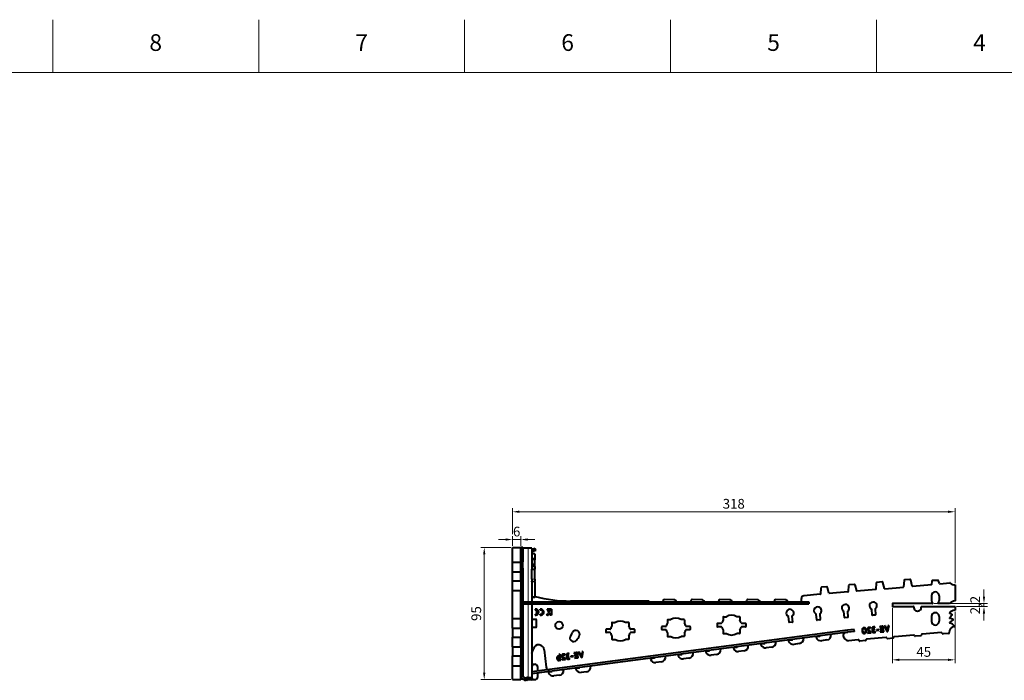
# Model space of a CAD drawing. Units: millimetres. Extents: x 2 to 1189, y 1 to 840.
# Drawn here: x 584 to 937, y 603 to 840 of the extents above; entities that cross this region are included whole.
import ezdxf

# ---------------------------------------------------------------- set-up
doc = ezdxf.new("R2010")
doc.units = ezdxf.units.MM
doc.header["$LTSCALE"] = 12.7
doc.header["$PDMODE"] = 33
doc.header["$PDSIZE"] = 1
for name, color, linetype, lineweight in [('ANNOTATION_TEXT', 7, 'Continuous', 25), ('BORDER_FRAME', 7, 'Continuous', 15), ('BORDER_ZONES', 7, 'Continuous', 15), ('TANGENT_LINES', 7, 'Continuous', 15), ('Visible', 7, 'Continuous', 40)]:
    doc.layers.add(name, color=color, linetype=linetype, lineweight=lineweight)
doc.styles.add('Onshape-Standard', font='NotoSans-Regular.ttf')
doc.styles.add('Onshape-Standard-Dimension', font='txt')
doc.dimstyles.new('Onshape-ISO-25$0', dxfattribs={"dimtxt": 3.5, "dimasz": 2.5, "dimexe": 1.25, "dimexo": 0.625, "dimtad": 1, "dimtxsty": 'Onshape-Standard-Dimension', "dimcen": 2.5, "dimclrd": 7, "dimclre": 7, "dimclrt": 7, "dimadec": 1, "dimazin": 0, "dimtfac": 1, "dimtmove": 0, "dimatfit": 3, "dimfxl": 0, "dimlwd": 13, "dimlwe": 13, "dimarcsym": 0})

# ---------------------------------------------------------------- blocks, each defined once
blk = doc.blocks.new('*D2')
at = {"layer": 'ANNOTATION_TEXT', "color": 7, "lineweight": 13}
for p, q in [((760.07, 650.25), (749.29, 650.25)), ((750.54, 647.75), (750.54, 605.25)), ((760.07, 602.75), (749.29, 602.75))]:
    blk.add_line(p, q, dxfattribs=at)
at = {"layer": 'ANNOTATION_TEXT', "color": 7}
for points in [[(750.96, 647.75), (750.12, 647.75), (750.54, 650.25)], [(750.12, 605.25), (750.96, 605.25), (750.54, 602.75)]]:
    blk.add_solid(points, dxfattribs=at)
at = {"layer": 'Defpoints', "color": 0}
for p in [(760.69, 650.25), (750.54, 602.75), (760.69, 602.75)]:
    blk.add_point(p, dxfattribs=at)
at = {"layer": 'ANNOTATION_TEXT', "color": 7, "insert": (748.12, 626.5), "char_height": 3.5, "attachment_point": 5, "rotation": 90, "style": 'Onshape-Standard-Dimension'}
blk.add_mtext('95', dxfattribs=at)
blk = doc.blocks.new('*D3')
at = {"layer": 'ANNOTATION_TEXT', "color": 7, "lineweight": 13}
for p, q in [((758.19, 653.11), (755.69, 653.11)), ((760.69, 650.88), (760.69, 654.36)), ((760.69, 653.11), (763.69, 653.11)), ((763.69, 650.88), (763.69, 654.36)), ((766.19, 653.11), (768.69, 653.11))]:
    blk.add_line(p, q, dxfattribs=at)
at = {"layer": 'ANNOTATION_TEXT', "color": 7}
for points in [[(758.19, 652.7), (758.19, 653.53), (760.69, 653.11)], [(766.19, 653.53), (766.19, 652.7), (763.69, 653.11)]]:
    blk.add_solid(points, dxfattribs=at)
at = {"layer": 'Defpoints', "color": 0}
for p in [(763.69, 653.11), (760.69, 650.25), (763.69, 650.25)]:
    blk.add_point(p, dxfattribs=at)
at = {"layer": 'ANNOTATION_TEXT', "color": 7, "insert": (762.19, 655.53), "char_height": 3.5, "attachment_point": 5, "style": 'Onshape-Standard-Dimension'}
blk.add_mtext('6', dxfattribs=at)
blk = doc.blocks.new('*D4')
at = {"layer": 'ANNOTATION_TEXT', "color": 7, "lineweight": 13}
for p, q in [((760.69, 654.99), (760.69, 664.34)), ((763.19, 663.09), (917.19, 663.09)), ((919.69, 637.44), (919.69, 664.34)), ((760.69, 650.88), (760.69, 651.24))]:
    blk.add_line(p, q, dxfattribs=at)
at = {"layer": 'ANNOTATION_TEXT', "color": 7}
for points in [[(763.19, 663.51), (763.19, 662.68), (760.69, 663.09)], [(917.19, 662.68), (917.19, 663.51), (919.69, 663.09)]]:
    blk.add_solid(points, dxfattribs=at)
at = {"layer": 'Defpoints', "color": 0}
for p in [(919.69, 663.09), (760.69, 650.25), (919.69, 636.81)]:
    blk.add_point(p, dxfattribs=at)
at = {"layer": 'ANNOTATION_TEXT', "color": 7, "insert": (840.19, 665.51), "char_height": 3.5, "attachment_point": 5, "style": 'Onshape-Standard-Dimension'}
blk.add_mtext('318', dxfattribs=at)
blk = doc.blocks.new('*D5')
at = {"layer": 'ANNOTATION_TEXT', "color": 7, "lineweight": 13}
for p, q in [((930.1, 632.6), (930.1, 635.1)), ((912.13, 630.1), (931.35, 630.1)), ((930.1, 630.1), (930.1, 629)), ((920.22, 629), (931.35, 629)), ((930.1, 626.5), (930.1, 624))]:
    blk.add_line(p, q, dxfattribs=at)
at = {"layer": 'ANNOTATION_TEXT', "color": 7}
for points in [[(929.68, 632.6), (930.52, 632.6), (930.1, 630.1)], [(930.52, 626.5), (929.68, 626.5), (930.1, 629)]]:
    blk.add_solid(points, dxfattribs=at)
at = {"layer": 'Defpoints', "color": 0}
for p in [(911.51, 630.1), (919.59, 629), (930.1, 629)]:
    blk.add_point(p, dxfattribs=at)
at = {"layer": 'ANNOTATION_TEXT', "color": 7, "insert": (927.39, 629.55), "char_height": 3.5, "attachment_point": 5, "rotation": 90, "style": 'Onshape-Standard-Dimension'}
blk.add_mtext('2,2', dxfattribs=at)
blk = doc.blocks.new('*D6')
at = {"layer": 'ANNOTATION_TEXT', "color": 7, "lineweight": 13}
for p, q in [((897.19, 628.48), (897.19, 608.61)), ((919.69, 627.15), (919.69, 608.61)), ((899.69, 609.86), (917.19, 609.86))]:
    blk.add_line(p, q, dxfattribs=at)
at = {"layer": 'ANNOTATION_TEXT', "color": 7}
for points in [[(899.69, 610.28), (899.69, 609.44), (897.19, 609.86)], [(917.19, 609.44), (917.19, 610.28), (919.69, 609.86)]]:
    blk.add_solid(points, dxfattribs=at)
at = {"layer": 'Defpoints', "color": 0}
for p in [(897.19, 629.1), (919.69, 627.78), (919.69, 609.86)]:
    blk.add_point(p, dxfattribs=at)
at = {"layer": 'ANNOTATION_TEXT', "color": 7, "insert": (908.44, 612.26), "char_height": 3.5, "attachment_point": 5, "style": 'Onshape-Standard-Dimension'}
blk.add_mtext('45', dxfattribs=at)

msp = doc.modelspace()

# ---------------------------------------------------------------- linework, layer by layer
at = {"layer": 'BORDER_FRAME'}
msp.add_line((21, 821), (1170, 821), dxfattribs=at)
at = {"layer": 'BORDER_ZONES'}
for p, q in [((595.5, 821), (595.5, 840)), ((669.5, 821), (669.5, 840)), ((743.5, 821), (743.5, 840)), ((817.5, 821), (817.5, 840)), ((891.5, 821), (891.5, 840))]:
    msp.add_line(p, q, dxfattribs=at)
at = {"layer": 'TANGENT_LINES'}
for p, q in [((766.3207, 650.0018), (766.3207, 630.7518)), ((768.0107, 648.8014), (767.7542, 649.5062)), ((768.1751, 648.8613), (767.9186, 649.566)), ((764.44, 645.1018), (763.69, 645.1018)), ((768.69, 645.7834), (767.69, 645.7834)), ((764.5272, 640.9204), (764.44, 640.9204)), ((768.69, 643.3189), (767.69, 643.3189)), ((768.69, 642.4044), (767.69, 642.4044)), ((764.44, 638.3518), (763.69, 638.3518)), ((768.69, 638.9001), (767.69, 638.9001)), ((768.69, 638.1835), (767.69, 638.1835)), ((768.69, 637.8709), (767.69, 637.8709)), ((764.44, 634.6518), (763.69, 634.6518)), ((764.4486, 630.7518), (764.4486, 630.0018)), ((766.3207, 630.0018), (766.3207, 603.5018)), ((866.2763, 630.7518), (866.2763, 630.0018)), ((764.44, 624.8518), (763.69, 624.8518)), ((764.44, 621.1518), (763.69, 621.1518)), ((881.1301, 619.7597), (881.0319, 620.5032)), ((764.44, 618.1018), (763.69, 618.1018)), ((764.44, 614.4018), (763.69, 614.4018)), ((764.44, 611.3518), (763.69, 611.3518)), ((764.44, 607.6518), (763.69, 607.6518)), ((764.44, 604.06), (763.69, 604.06))]:
    msp.add_line(p, q, dxfattribs=at)
at = {"layer": 'Visible'}
for p, q in [((760.69, 650.2518), (763.69, 650.2518)), ((760.69, 645.0018), (760.69, 650.2518)), ((763.69, 645.0018), (763.69, 650.2518)), ((764.44, 650.2518), (763.69, 650.2518)), ((763.69, 650.2518), (763.69, 645.1018)), ((764.44, 650.2518), (764.44, 645.1018)), ((766.3207, 650.0018), (764.44, 650.0018)), ((767.69, 650.0018), (766.3207, 650.0018)), ((767.69, 650.0018), (767.69, 643.472)), ((768.0107, 648.8014), (767.69, 648.6847)), ((768.69, 647.9606), (767.69, 647.9606)), ((767.9186, 649.566), (767.7542, 649.5062)), ((768.1535, 649.6516), (767.9186, 649.566)), ((768.1751, 648.8613), (768.0107, 648.8014)), ((768.8583, 649.9081), (768.1535, 649.6516)), ((768.4101, 648.9468), (768.1535, 649.6516)), ((768.4101, 648.9468), (768.1751, 648.8613)), ((769.1148, 649.2033), (768.4101, 648.9468)), ((768.69, 647.9606), (768.69, 646.1727)), ((769.1148, 649.2033), (768.8583, 649.9081)), ((760.69, 645.0018), (763.69, 645.0018)), ((760.69, 641.5018), (760.69, 645.0018)), ((764.44, 645.0018), (763.69, 645.0018)), ((763.69, 641.5018), (763.69, 645.0018)), ((764.44, 645.0018), (764.44, 645.1018)), ((764.44, 641.5018), (764.44, 645.0018)), ((768.69, 646.1727), (767.69, 646.1727)), ((768.69, 646.1727), (768.69, 645.7834)), ((768.69, 643.6518), (768.69, 645.7834)), ((760.69, 641.5018), (763.69, 641.5018)), ((760.69, 638.2518), (760.69, 641.5018)), ((763.69, 638.2518), (763.69, 641.5018)), ((764.44, 641.5018), (763.69, 641.5018)), ((763.69, 641.5018), (763.69, 638.3518)), ((764.44, 641.5018), (764.44, 638.3518)), ((764.5272, 630.7518), (764.5272, 640.9204)), ((768.69, 643.472), (767.69, 643.472)), ((767.69, 643.472), (767.69, 643.3189)), ((767.69, 643.3189), (767.69, 642.4044)), ((767.69, 642.3029), (767.69, 642.4044)), ((768.69, 642.3029), (767.69, 642.3029)), ((767.69, 638.9001), (767.69, 642.3029)), ((768.69, 643.6518), (768.6542, 643.6518)), ((768.69, 643.472), (768.69, 643.6518)), ((768.69, 643.472), (768.69, 643.3189)), ((768.69, 643.3189), (768.69, 642.4044)), ((768.69, 642.3029), (768.69, 642.4044)), ((768.69, 638.9001), (768.69, 642.3029)), ((760.69, 638.2518), (763.69, 638.2518)), ((760.69, 634.7518), (760.69, 638.2518)), ((764.44, 638.2518), (763.69, 638.2518)), ((763.69, 638.2518), (763.69, 634.7518)), ((764.44, 638.2518), (764.44, 638.3518)), ((764.44, 638.2518), (764.44, 634.7518)), ((767.69, 638.9001), (767.69, 638.1835)), ((767.69, 637.8709), (767.69, 638.1835)), ((767.69, 637.8709), (767.69, 635.6837)), ((768.69, 638.9001), (768.69, 638.1835)), ((768.69, 637.8709), (768.69, 638.1835)), ((768.69, 637.8709), (768.69, 632.5262)), ((883.5699, 636.9891), (881.6842, 636.8242)), ((884.3552, 634.6489), (883.8347, 636.7989)), ((891.4184, 637.4624), (891.2792, 635.2546)), ((893.5318, 637.8607), (891.6461, 637.6957)), ((894.3171, 635.5204), (893.7966, 637.6705)), ((901.3804, 638.334), (901.2411, 636.1262)), ((903.4938, 638.7323), (901.6081, 638.5673)), ((904.2791, 636.392), (903.7585, 638.542)), ((904.385, 636.3159), (911.1864, 636.9109)), ((911.3502, 638.1838), (911.2775, 637.0044)), ((913.5674, 638.4184), (911.5998, 638.4184)), ((914.1646, 637.257), (913.8006, 638.2586)), ((914.2706, 637.1808), (917.8884, 637.4973)), ((919.69, 636.8107), (919.69, 631.0784)), ((760.69, 634.7518), (763.69, 634.7518)), ((760.69, 624.7518), (760.69, 634.7518)), ((763.69, 624.7518), (763.69, 634.7518)), ((764.44, 634.7518), (763.69, 634.7518)), ((763.69, 634.6518), (763.69, 624.8518)), ((764.44, 634.6518), (764.44, 634.7518)), ((764.44, 634.6518), (764.44, 624.8518)), ((767.69, 635.6837), (767.69, 630.7518)), ((871.2642, 633.4182), (865.4102, 632.906)), ((871.4945, 635.7193), (871.3553, 633.5115)), ((873.6079, 636.1176), (871.7222, 635.9526)), ((874.3932, 633.7773), (873.8727, 635.9274)), ((881.2261, 634.2898), (874.4991, 633.7012)), ((881.4565, 636.5909), (881.3172, 634.3831)), ((891.1881, 635.1613), (884.4611, 634.5728)), ((894.423, 635.4443), (901.15, 636.0329)), ((764.44, 630.7518), (764.4486, 630.7518)), ((764.44, 630.0018), (764.4486, 630.0018)), ((764.4486, 630.7518), (866.2763, 630.7518)), ((764.4486, 630.0018), (866.2763, 630.0018)), ((764.5272, 603.7779), (764.5272, 630.0018)), ((767.69, 630.0018), (767.69, 603.5018)), ((767.8, 632.5262), (768.69, 632.5262)), ((768.09, 632.4018), (768.64, 632.4018)), ((768.74, 632.5018), (768.74, 632.5518)), ((809.59, 631.0018), (781.5917, 631.0018)), ((809.69, 630.7518), (809.69, 630.9018)), ((814.74, 630.7518), (814.74, 631.0019)), ((818.6982, 631.4416), (815.2487, 631.5018)), ((824.74, 630.7518), (824.74, 631.0019)), ((828.6982, 631.4416), (825.2487, 631.5018)), ((834.74, 630.7518), (834.74, 631.0019)), ((838.6982, 631.4416), (835.2487, 631.5018)), ((844.74, 630.7518), (844.74, 631.0019)), ((848.6982, 631.4416), (845.2487, 631.5018)), ((854.74, 630.7518), (854.74, 631.0019)), ((858.6982, 631.4416), (855.2487, 631.5018)), ((864.4974, 631.0055), (864.4974, 631.9098)), ((866.2763, 630.7518), (867.19, 630.7518)), ((866.2763, 630.0018), (867.19, 630.0018)), ((867.19, 630.7518), (867.19, 630.0018)), ((897.19, 630.0018), (897.19, 629.1018)), ((911.5089, 630.1018), (897.29, 630.1018)), ((911.24, 632.9181), (911.24, 631.1681)), ((917.7135, 630.1018), (913.6711, 630.1018)), ((913.94, 632.9181), (913.94, 631.1681)), ((768.7892, 628.1108), (768.7892, 627.7318)), ((768.7892, 626.3249), (768.7892, 625.9459)), ((769.156, 627.2007), (769.156, 626.845)), ((769.721, 627.2007), (769.156, 627.2007)), ((769.156, 626.845), (769.7182, 626.845)), ((770.6102, 627.7257), (770.6102, 628.1069)), ((770.6102, 625.9498), (770.6102, 626.331)), ((774.6987, 628.1383), (773.1072, 628.1383)), ((773.1072, 628.1383), (773.1072, 627.7551)), ((773.1072, 627.7551), (774.1909, 627.7551)), ((774.1909, 627.3408), (773.4761, 627.3408)), ((773.4761, 627.3408), (773.4761, 626.9576)), ((774.1909, 627.7551), (774.1909, 627.3408)), ((774.6987, 628.1383), (774.6987, 625.9305)), ((870.0121, 624.2241), (869.828, 626.3291)), ((871.0749, 626.4192), (871.2574, 624.333)), ((879.9741, 625.0956), (879.7899, 627.2006)), ((881.0368, 627.2907), (881.2193, 625.2046)), ((889.936, 625.9672), (889.7519, 628.0722)), ((890.9988, 628.1623), (891.1813, 626.0761)), ((897.29, 629.0018), (904.8168, 629.0018)), ((907.7012, 629.0018), (919.59, 629.0018)), ((919.69, 628.9018), (919.69, 627.7788)), ((760.69, 624.7518), (763.69, 624.7518)), ((760.69, 621.2518), (760.69, 624.7518)), ((764.44, 624.7518), (763.69, 624.7518)), ((763.69, 621.2518), (763.69, 624.7518)), ((764.44, 624.7518), (764.44, 624.8518)), ((764.44, 621.2518), (764.44, 624.7518)), ((767.69, 624.5018), (769.14, 624.5018)), ((769.24, 624.4018), (769.24, 621.6018)), ((774.6987, 625.9305), (774.1715, 625.9305)), ((796.415, 623.1673), (796.415, 622.1002)), ((796.515, 623.2673), (797.5821, 623.2673)), ((802.365, 623.2673), (801.2979, 623.2673)), ((802.465, 623.1673), (802.465, 622.1002)), ((816.3876, 624.214), (816.3876, 623.1469)), ((816.4876, 624.314), (817.5547, 624.314)), ((822.3376, 624.314), (821.2705, 624.314)), ((822.4376, 624.214), (822.4376, 623.1469)), ((834.2352, 622.8357), (834.2352, 621.8357)), ((835.6815, 622.9357), (834.3352, 622.9357)), ((836.3602, 625.2607), (836.3602, 624.1936)), ((836.4602, 625.3607), (837.5273, 625.3607)), ((842.3102, 625.3607), (841.2431, 625.3607)), ((842.4102, 625.2607), (842.4102, 624.1936)), ((844.4352, 622.9357), (843.0889, 622.9357)), ((844.5352, 622.8357), (844.5352, 621.8357)), ((860.0502, 623.3525), (859.866, 625.4575)), ((861.2045, 623.3531), (860.1585, 623.2616)), ((861.1129, 625.5476), (861.2954, 623.4615)), ((871.1665, 624.2247), (870.1205, 624.1332)), ((881.1284, 625.0963), (880.0824, 625.0047)), ((891.0904, 625.9678), (890.0444, 625.8763)), ((911.24, 625.4681), (911.24, 623.7181)), ((913.94, 625.4681), (913.94, 623.7181)), ((760.69, 621.2518), (760.69, 618.0018)), ((760.69, 621.2518), (763.69, 621.2518)), ((763.69, 621.2518), (763.69, 618.0018)), ((764.44, 621.2518), (763.69, 621.2518)), ((763.69, 621.1518), (763.69, 618.1018)), ((764.44, 621.1518), (764.44, 621.2518)), ((764.44, 621.1518), (764.44, 618.1018)), ((769.14, 621.5018), (767.69, 621.5018)), ((881.0319, 620.5032), (767.69, 605.5302)), ((881.1301, 619.7597), (767.69, 604.7737)), ((794.29, 620.7423), (794.29, 619.7423)), ((795.7363, 620.8423), (794.39, 620.8423)), ((795.7363, 619.6423), (794.39, 619.6423)), ((804.49, 620.8423), (803.1437, 620.8423)), ((804.49, 619.6423), (803.1437, 619.6423)), ((804.59, 620.7423), (804.59, 619.7423)), ((814.2626, 621.789), (814.2626, 620.789)), ((815.7089, 621.889), (814.3626, 621.889)), ((815.7089, 620.689), (814.3626, 620.689)), ((816.3876, 619.4311), (816.3876, 618.364)), ((822.4376, 619.4311), (822.4376, 618.364)), ((824.4626, 621.889), (823.1163, 621.889)), ((824.4626, 620.689), (823.1163, 620.689)), ((824.5626, 621.789), (824.5626, 620.789)), ((835.6815, 621.7357), (834.3352, 621.7357)), ((836.3602, 620.4778), (836.3602, 619.4107)), ((836.4602, 619.3107), (837.5273, 619.3107)), ((842.3102, 619.3107), (841.2431, 619.3107)), ((842.4102, 620.4778), (842.4102, 619.4107)), ((844.4352, 621.7357), (843.0889, 621.7357)), ((881.1261, 619.7087), (880.205, 619.587)), ((883.4998, 620.8292), (881.0319, 620.5032)), ((881.1261, 619.7087), (881.1195, 619.7583)), ((883.598, 620.0857), (881.1301, 619.7597)), ((883.598, 620.0857), (883.4998, 620.8292)), ((886.6562, 620.8695), (886.4801, 621.1699)), ((886.6377, 621.3009), (886.7788, 621.0571)), ((887.4703, 619.4676), (887.3264, 619.7138)), ((887.4461, 619.9038), (887.6221, 619.6007)), ((889.1071, 619.8121), (888.2614, 619.7381)), ((888.2614, 619.7381), (888.2843, 619.4761)), ((888.2843, 619.4761), (889.5218, 619.5844)), ((889.3066, 621.202), (889.3838, 621.4105)), ((889.5218, 619.5844), (889.4953, 619.887)), ((890.5035, 620.5987), (890.7763, 620.6226)), ((890.7598, 620.842), (890.576, 620.826)), ((890.7763, 620.6226), (890.7598, 620.842)), ((890.833, 621.4092), (890.906, 621.6608)), ((891.1119, 619.8054), (891.0189, 620.0312)), ((892.3268, 620.7639), (891.4676, 620.6887)), ((891.4676, 620.6887), (891.4915, 620.4159)), ((891.4915, 620.4159), (892.3506, 620.4911)), ((892.3506, 620.4911), (892.3268, 620.7639)), ((893.4659, 621.9362), (892.6608, 621.8658)), ((892.6608, 621.8658), (892.6823, 621.6202)), ((892.6823, 621.6202), (893.4874, 621.6906)), ((893.6186, 620.1907), (892.8135, 620.1203)), ((892.8135, 620.1203), (892.8351, 619.8743)), ((893.5423, 621.0637), (892.8211, 621.0006)), ((892.8211, 621.0006), (892.8405, 620.7788)), ((892.8351, 619.8743), (893.6402, 619.9447)), ((892.8405, 620.7788), (893.5617, 620.8419)), ((893.4874, 621.6906), (893.4659, 621.9362)), ((893.5617, 620.8419), (893.5423, 621.0637)), ((893.9065, 621.9748), (893.577, 621.9459)), ((893.577, 621.9459), (893.7513, 619.9544)), ((893.6402, 619.9447), (893.6186, 620.1907)), ((893.7513, 619.9544), (894.0807, 619.9832)), ((894.0807, 619.9832), (893.9065, 621.9748)), ((894.6878, 622.0431), (894.3203, 622.011)), ((894.3203, 622.011), (895.144, 620.0654)), ((895.2385, 620.6047), (894.6878, 622.0431)), ((895.144, 620.0654), (895.2846, 620.0777)), ((895.2846, 620.0777), (895.2385, 620.6047)), ((895.639, 622.1263), (895.3567, 620.5279)), ((895.3567, 620.5279), (895.3953, 620.0874)), ((895.3953, 620.0874), (895.5656, 620.1023)), ((895.5656, 620.1023), (896.0092, 622.1587)), ((896.0092, 622.1587), (895.639, 622.1263)), ((914.8392, 619.6637), (907.8629, 619.0533)), ((917.3704, 619.3832), (915.378, 619.2089)), ((760.69, 618.0018), (763.69, 618.0018)), ((760.69, 614.5018), (760.69, 618.0018)), ((764.44, 618.0018), (763.69, 618.0018)), ((763.69, 614.5018), (763.69, 618.0018)), ((764.44, 618.0018), (764.44, 618.1018)), ((764.44, 614.5018), (764.44, 618.0018)), ((796.415, 618.3844), (796.415, 617.3173)), ((796.515, 617.2173), (797.5821, 617.2173)), ((802.365, 617.2173), (801.2979, 617.2173)), ((802.465, 618.3844), (802.465, 617.3173)), ((816.4876, 618.264), (817.5547, 618.264)), ((822.3376, 618.264), (821.2705, 618.264)), ((850.1753, 615.6199), (851.2853, 615.7666)), ((860.0891, 616.9296), (861.1992, 617.0763)), ((863.7516, 615.6987), (861.7688, 615.4367)), ((870.003, 618.2393), (871.1131, 618.3859)), ((873.6655, 617.0083), (871.6827, 616.7464)), ((879.5551, 618.8971), (879.5557, 618.9043)), ((884.9534, 617.049), (881.415, 616.7394)), ((887.4845, 616.7685), (885.4921, 616.5942)), ((894.9153, 617.9206), (887.939, 617.3102)), ((897.4465, 617.6401), (895.4541, 617.4658)), ((904.8773, 618.7921), (897.901, 618.1818)), ((907.4084, 618.5116), (905.416, 618.3373)), ((760.69, 614.5018), (760.69, 611.2518)), ((760.69, 614.5018), (763.69, 614.5018)), ((763.69, 614.5018), (763.69, 611.2518)), ((764.44, 614.5018), (763.69, 614.5018)), ((763.69, 614.4018), (763.69, 611.3518)), ((764.44, 614.4018), (764.44, 614.5018)), ((764.44, 614.4018), (764.44, 611.3518)), ((767.69, 612.0998), (768.1989, 613.8293)), ((772.1073, 613.4669), (772.7403, 607.2364)), ((780.9845, 611.8738), (781.0463, 612.1285)), ((783.5917, 612.5164), (782.7905, 612.4105)), ((782.7905, 612.4105), (782.8228, 612.1661)), ((782.8228, 612.1661), (783.624, 612.272)), ((783.624, 612.272), (783.5917, 612.5164)), ((784.0301, 612.5743), (783.7023, 612.531)), ((783.7023, 612.531), (783.9641, 610.5491)), ((784.292, 610.5924), (784.0301, 612.5743)), ((784.8077, 612.677), (784.4419, 612.6287)), ((784.4419, 612.6287), (785.3506, 610.7213)), ((785.4212, 611.2643), (784.8077, 612.677)), ((785.7543, 612.8021), (785.5427, 611.1928)), ((786.1226, 612.8507), (785.7543, 612.8021)), ((785.7701, 610.7767), (786.1226, 612.8507)), ((830.3475, 613.0006), (831.4576, 613.1473)), ((840.2614, 614.3103), (841.3714, 614.4569)), ((843.9239, 613.0793), (841.9411, 612.8174)), ((853.8377, 614.389), (851.8549, 614.1271)), ((760.69, 611.2518), (763.69, 611.2518)), ((760.69, 607.7518), (760.69, 611.2518)), ((764.44, 611.2518), (763.69, 611.2518)), ((763.69, 607.7518), (763.69, 611.2518)), ((764.44, 611.2518), (764.44, 611.3518)), ((764.44, 607.7518), (764.44, 611.2518)), ((777.5161, 610.8876), (777.4781, 611.1755)), ((777.8301, 611.8647), (777.5048, 611.8217)), ((777.5048, 611.8217), (777.757, 609.9125)), ((777.6618, 609.7848), (777.6248, 610.0645)), ((777.7972, 609.7344), (778.1061, 609.7752)), ((778.1061, 609.7752), (777.8301, 611.8647)), ((779.3307, 610.2023), (778.4891, 610.0911)), ((778.4891, 610.0911), (778.5235, 609.8304)), ((778.5235, 609.8304), (779.755, 609.993)), ((779.4688, 611.5996), (779.5367, 611.8113)), ((779.755, 609.993), (779.7152, 610.2942)), ((780.6911, 611.0496), (780.9626, 611.0855)), ((780.9363, 611.304), (780.7535, 611.2799)), ((780.9626, 611.0855), (780.9363, 611.304)), ((781.3338, 610.2839), (781.231, 610.5054)), ((782.5053, 611.295), (781.6503, 611.1821)), ((781.6503, 611.1821), (781.6862, 610.9105)), ((781.6862, 610.9105), (782.5412, 611.0235)), ((782.5412, 611.0235), (782.5053, 611.295)), ((783.7064, 611.6481), (782.9887, 611.5532)), ((782.9887, 611.5532), (783.0178, 611.3325)), ((783.0178, 611.3325), (783.7355, 611.4273)), ((783.8211, 610.7793), (783.0199, 610.6735)), ((783.0199, 610.6735), (783.0523, 610.4286)), ((783.0523, 610.4286), (783.8535, 610.5345)), ((783.7355, 611.4273), (783.7064, 611.6481)), ((783.8535, 610.5345), (783.8211, 610.7793)), ((783.9641, 610.5491), (784.292, 610.5924)), ((785.3506, 610.7213), (785.4904, 610.7398)), ((785.4904, 610.7398), (785.4212, 611.2643)), ((785.5427, 611.1928), (785.6006, 610.7543)), ((785.6006, 610.7543), (785.7701, 610.7767)), ((810.5198, 610.3813), (811.6298, 610.5279)), ((814.1822, 609.1503), (812.1995, 608.8884)), ((820.4337, 611.6909), (821.5437, 611.8376)), ((824.0961, 610.46), (822.1133, 610.1981)), ((834.01, 611.7697), (832.0272, 611.5077)), ((760.69, 602.7518), (760.69, 607.7518)), ((760.69, 607.7518), (763.69, 607.7518)), ((763.69, 602.7518), (763.69, 607.7518)), ((764.44, 607.7518), (763.69, 607.7518)), ((763.69, 607.6518), (763.69, 604.06)), ((764.44, 607.6518), (764.44, 607.7518)), ((764.44, 607.6518), (764.44, 604.06)), ((767.74, 607.0827), (767.74, 607.7518)), ((768.24, 608.2518), (768.74, 608.2518)), ((769.74, 605.801), (769.74, 607.2518)), ((769.74, 603.7518), (769.74, 605.0445)), ((773.8569, 605.574), (774.9686, 605.7077)), ((779.0303, 606.2718), (779.0333, 606.2468)), ((783.646, 606.8797), (784.7577, 607.0133)), ((787.2939, 605.606), (785.3082, 605.3673)), ((788.8207, 607.5652), (788.8224, 607.5524)), ((760.69, 602.7518), (763.69, 602.7518)), ((764.3375, 602.9647), (763.69, 602.9647)), ((764.8964, 603.5619), (764.8311, 602.8147)), ((767.6748, 602.5659), (764.8311, 602.8147)), ((764.8964, 603.5619), (767.7401, 603.3131)), ((765.89, 602.5018), (765.44, 602.5018)), ((765.583, 603.5018), (766.3207, 603.5018)), ((765.99, 602.7133), (765.99, 602.6018)), ((766.3207, 603.5018), (767.69, 603.5018)), ((767.7401, 603.3131), (767.6748, 602.5659)), ((767.74, 603.3131), (767.74, 603.4018)), ((767.74, 603.0018), (767.74, 603.3114)), ((767.99, 602.7518), (768.74, 602.7518)), ((777.5047, 604.3004), (775.519, 604.0617))]:
    msp.add_line(p, q, dxfattribs=at)
for centre, radius in [((773.3451, 626.1199), 0.3012), ((777.44, 622.2518), 1.35)]:
    msp.add_circle(centre, radius, dxfattribs=at)
for centre, radius, start, end in [((881.706, 636.5751), 0.25, 95, 176.391065), ((883.5917, 636.7401), 0.25, 13.608935, 95), ((891.6679, 637.4467), 0.25, 95, 176.391065), ((893.5536, 637.6117), 0.25, 13.608935, 95), ((901.6299, 638.3182), 0.25, 95, 176.391065), ((903.5156, 638.4832), 0.25, 13.608935, 95), ((911.1776, 637.0106), 0.1, 275, 356.469234), ((911.5998, 638.1684), 0.25, 90, 176.469234), ((913.5674, 638.1684), 0.25, 21.132624, 90), ((914.2619, 637.2804), 0.1, 193.530766, 275), ((917.8972, 637.3977), 0.1, 41.001229, 95), ((919.44, 638.7389), 1.9443, 221.001229, 277.387476), ((871.2555, 633.5178), 0.1, 275, 356.391065), ((871.744, 635.7036), 0.25, 95, 176.391065), ((873.6297, 635.8685), 0.25, 13.608935, 95), ((874.4904, 633.8008), 0.1, 193.608935, 275), ((881.2174, 634.3894), 0.1, 275, 356.391065), ((884.4524, 634.6724), 0.1, 193.608935, 275), ((891.1794, 635.2609), 0.1, 275, 356.391065), ((894.4143, 635.5439), 0.1, 193.608935, 275), ((901.1413, 636.1325), 0.1, 275, 356.391065), ((904.3762, 636.4155), 0.1, 193.608935, 275), ((912.59, 632.9181), 1.35, 0, 180), ((768.09, 632.8018), 0.4, 180, 270), ((768.64, 632.5018), 0.1, 270, 0), ((768.84, 632.5518), 0.1, 76.598453, 180), ((781.5917, 681.0018), 50, 255.251918, 270), ((809.59, 630.9018), 0.1, 0, 90), ((815.24, 631.0019), 0.5, 89, 180), ((818.6807, 630.4417), 1, 18.062709, 89), ((825.24, 631.0019), 0.5, 89, 180), ((828.6807, 630.4417), 1, 18.062709, 89), ((835.24, 631.0019), 0.5, 89, 180), ((838.6807, 630.4417), 1, 18.062709, 89), ((845.24, 631.0019), 0.5, 89, 180), ((848.6807, 630.4417), 1, 18.062709, 89), ((855.24, 631.0019), 0.5, 89, 180), ((858.6807, 630.4417), 1, 18.062709, 89), ((864.69, 630.9518), 0.2, 164.410236, 270), ((865.4974, 631.9098), 1, 95, 180), ((880.3271, 628.4391), 1.35, 72.802903, 246.55119), ((880.7319, 629.6289), 0.1, 49.2175, 93.208741), ((890.2891, 629.3107), 1.35, 72.802903, 246.55119), ((890.6938, 630.5005), 0.1, 49.2175, 93.208741), ((890.2891, 629.3107), 1.35, 301.714978, 69.623337), ((897.29, 630.0018), 0.1, 90, 180), ((912.59, 631.1681), 1.35, 180, 221.789518), ((911.5089, 630.2018), 0.1, 270, 41.789518), ((913.6711, 630.2018), 0.1, 138.210482, 270), ((912.59, 631.1681), 1.35, 318.210482, 0), ((920.1711, 627.6161), 3.4955, 97.911187, 134.674915), ((769.0011, 627.0284), 1.103, 258.921618, 101.078382), ((769.0145, 627.0442), 0.7236, 12.49655, 108.146151), ((769.0069, 627.026), 0.734, 252.750709, 345.726765), ((770.8403, 627.0284), 1.1028, 257.959261, 102.040739), ((770.8476, 627.0284), 0.7367, 251.199497, 108.800503), ((773.3451, 626.1199), 0.8479, 347.093964, 81.109441), ((860.4032, 626.696), 1.35, 72.802903, 246.55119), ((860.808, 627.8858), 0.1, 49.2175, 93.208741), ((860.4032, 626.696), 1.35, 301.714978, 69.623337), ((870.3652, 627.5676), 1.35, 72.802903, 246.55119), ((870.7699, 628.7574), 0.1, 49.2175, 93.208741), ((870.3652, 627.5676), 1.35, 301.714978, 69.623337), ((880.3271, 628.4391), 1.35, 301.714978, 69.623337), ((897.29, 629.1018), 0.1, 180, 270), ((904.8168, 628.9018), 0.1, 354.062228, 90), ((906.259, 628.7518), 1.35, 174.062228, 5.937772), ((907.7012, 628.9018), 0.1, 90, 185.937772), ((912.59, 625.4681), 1.35, 0, 180), ((917.8448, 626.6337), 0.1, 145.4553, 251.314824), ((919.6441, 625.3949), 2.2845, 91.300731, 145.4553), ((916.4575, 622.5316), 4.2303, 58.479297, 71.314824), ((919.59, 628.9018), 0.1, 0, 90), ((919.59, 627.7788), 0.1, 271.300731, 0), ((769.14, 624.4018), 0.1, 0, 90), ((796.515, 623.1673), 0.1, 90, 180), ((799.44, 620.2423), 3.55, 58.442205, 121.557795), ((802.365, 623.1673), 0.1, 0, 90), ((819.4126, 621.289), 3.55, 148.442205, 167.074483), ((816.4876, 624.214), 0.1, 90, 180), ((819.4126, 621.289), 3.55, 58.442205, 121.557795), ((822.3376, 624.214), 0.1, 0, 90), ((819.4126, 621.289), 3.55, 12.925517, 31.557795), ((834.3352, 622.8357), 0.1, 90, 180), ((835.6815, 623.1857), 0.25, 270, 347.074483), ((839.3852, 622.3357), 3.55, 148.442205, 167.074483), ((836.4602, 625.2607), 0.1, 90, 180), ((839.3852, 622.3357), 3.55, 58.442205, 121.557795), ((842.3102, 625.2607), 0.1, 0, 90), ((839.3852, 622.3357), 3.55, 12.925517, 31.557795), ((843.0889, 623.1857), 0.25, 192.925517, 270), ((844.4352, 622.8357), 0.1, 0, 90), ((860.1498, 623.3612), 0.1, 185, 275), ((861.1958, 623.4528), 0.1, 275, 5), ((870.1118, 624.2328), 0.1, 185, 275), ((871.1578, 624.3243), 0.1, 275, 5), ((880.0737, 625.1044), 0.1, 185, 275), ((881.1197, 625.1959), 0.1, 275, 5), ((890.0357, 625.9759), 0.1, 185, 275), ((891.0817, 626.0674), 0.1, 275, 5), ((912.59, 623.7181), 1.35, 180, 0), ((917.8531, 624.9031), 0.1, 147.464179, 259.775676), ((917.8656, 623.1389), 0.1, 140.524644, 255.070231), ((921.3352, 622.6818), 4.2303, 128.885281, 147.464179), ((921.0537, 620.5131), 4.2303, 118.659769, 140.524644), ((917.0845, 620.6417), 4.2303, 62.730158, 79.775676), ((917.0305, 620.0069), 3.1415, 38.960506, 75.070231), ((918.6168, 626.0525), 0.1, 308.885281, 58.479297), ((918.9769, 624.3129), 0.1, 298.659769, 62.730158), ((769.14, 621.6018), 0.1, 270, 0), ((777.44, 622.2518), 5.5, 319.302151, 332.352109), ((783.5078, 619.0731), 1.35, 332.352109, 152.352109), ((794.39, 620.7423), 0.1, 90, 180), ((794.39, 619.7423), 0.1, 180, 270), ((795.7363, 621.0923), 0.25, 270, 347.074483), ((795.7363, 619.3923), 0.25, 12.925517, 90), ((799.44, 620.2423), 3.55, 148.442205, 167.074483), ((799.44, 620.2423), 3.55, 192.925517, 211.557795), ((799.44, 620.2423), 3.55, 12.925517, 31.557795), ((799.44, 620.2423), 3.55, 328.442205, 347.074483), ((803.1437, 621.0923), 0.25, 192.925517, 270), ((803.1437, 619.3923), 0.25, 90, 167.074483), ((804.49, 620.7423), 0.1, 0, 90), ((804.49, 619.7423), 0.1, 270, 0), ((814.3626, 621.789), 0.1, 90, 180), ((814.3626, 620.789), 0.1, 180, 270), ((815.7089, 622.139), 0.25, 270, 347.074483), ((815.7089, 620.439), 0.25, 12.925517, 90), ((819.4126, 621.289), 3.55, 192.925517, 211.557795), ((819.4126, 621.289), 3.55, 328.442205, 347.074483), ((823.1163, 622.139), 0.25, 192.925517, 270), ((823.1163, 620.439), 0.25, 90, 167.074483), ((824.4626, 621.789), 0.1, 0, 90), ((824.4626, 620.789), 0.1, 270, 0), ((834.3352, 621.8357), 0.1, 180, 270), ((835.6815, 621.4857), 0.25, 12.925517, 90), ((839.3852, 622.3357), 3.55, 192.925517, 211.557795), ((836.4602, 619.4107), 0.1, 180, 270), ((839.3852, 622.3357), 3.55, 238.442205, 301.557795), ((842.3102, 619.4107), 0.1, 270, 0), ((839.3852, 622.3357), 3.55, 328.442205, 347.074483), ((843.0889, 621.4857), 0.25, 90, 167.074483), ((844.4352, 621.8357), 0.1, 270, 0), ((880.3032, 618.8435), 0.75, 97.52546, 175.350769), ((914.861, 619.4146), 0.25, 11.210354, 95), ((915.3562, 619.4579), 0.25, 178.789646, 275), ((917.3486, 619.6323), 0.25, 275, 5), ((919.59, 619.8284), 2, 95.315144, 185), ((919.3955, 621.9193), 0.1, 275.315144, 38.960506), ((782.6495, 617.8039), 1.3502, 140.352109, 320.352109), ((777.44, 622.2518), 8.2, 319.647891, 332.352109), ((796.515, 617.3173), 0.1, 180, 270), ((799.44, 620.2423), 3.55, 238.442205, 301.557795), ((802.365, 617.3173), 0.1, 270, 0), ((816.4876, 618.364), 0.1, 180, 270), ((819.4126, 621.289), 3.55, 238.442205, 301.557795), ((822.3376, 618.364), 0.1, 270, 0), ((850.208, 615.3721), 0.25, 97.52546, 199.062419), ((851.2722, 615.8657), 0.1, 277.52546, 337.52546), ((853.6085, 616.1239), 1.75, 277.52546, 7.52546), ((860.1219, 616.6818), 0.25, 97.52546, 199.062419), ((861.5396, 617.1717), 1.75, 199.062419, 277.52546), ((861.1861, 617.1754), 0.1, 277.52546, 337.52546), ((863.5224, 617.4336), 1.75, 277.52546, 7.52546), ((870.0357, 617.9914), 0.25, 97.52546, 199.062419), ((871.4535, 618.4813), 1.75, 199.062419, 277.52546), ((871.1, 618.4851), 0.1, 277.52546, 337.52546), ((873.4363, 618.7433), 1.75, 277.52546, 7.52546), ((881.5485, 618.735), 2, 175.350769, 266.171163), ((884.9752, 616.7999), 0.25, 11.210354, 95), ((885.4703, 616.8433), 0.25, 178.789646, 275), ((887.4627, 617.0176), 0.25, 275, 5), ((887.9608, 617.0612), 0.25, 95, 185), ((894.9371, 617.6715), 0.25, 11.210354, 95), ((895.4323, 617.7148), 0.25, 178.789646, 275), ((897.4247, 617.8891), 0.25, 275, 5), ((897.9228, 617.9327), 0.25, 95, 185), ((904.8991, 618.5431), 0.25, 11.210354, 95), ((905.3942, 618.5864), 0.25, 178.789646, 275), ((907.3866, 618.7607), 0.25, 275, 5), ((907.8847, 618.8043), 0.25, 95, 185), ((770.1176, 613.2648), 2, 5.801231, 163.604058), ((823.8669, 612.1949), 1.75, 277.52546, 7.52546), ((830.3803, 612.7528), 0.25, 97.52546, 199.062419), ((831.798, 613.2427), 1.75, 199.062419, 277.52546), ((831.4445, 613.2464), 0.1, 277.52546, 337.52546), ((833.7808, 613.5046), 1.75, 277.52546, 7.52546), ((840.2941, 614.0624), 0.25, 97.52546, 199.062419), ((841.7119, 614.5523), 1.75, 199.062419, 277.52546), ((841.3584, 614.5561), 0.1, 277.52546, 337.52546), ((843.6947, 614.8143), 1.75, 277.52546, 7.52546), ((851.6258, 615.862), 1.75, 199.062419, 277.52546), ((810.5525, 610.1334), 0.25, 97.52546, 199.062419), ((811.9703, 610.6233), 1.75, 199.062419, 277.52546), ((811.6167, 610.6271), 0.1, 277.52546, 337.52546), ((813.9531, 610.8853), 1.75, 277.52546, 7.52546), ((820.4664, 611.4431), 0.25, 97.52546, 199.062419), ((821.8842, 611.933), 1.75, 199.062419, 277.52546), ((821.5306, 611.9367), 0.1, 277.52546, 337.52546), ((767.64, 607.0827), 0.1, 300, 0), ((768.24, 607.7518), 0.5, 90, 180), ((768.74, 607.2518), 1, 0, 90), ((773.7352, 607.3375), 1, 185.801231, 277.52546), ((773.8867, 605.3258), 0.25, 96.856417, 198.393376), ((775.3101, 605.7991), 1.75, 198.393376, 276.856417), ((774.8687, 605.7134), 0.1, 356.743375, 12.44507), ((777.2958, 606.0379), 1.75, 276.856417, 6.856417), ((783.6759, 606.6315), 0.25, 96.856417, 198.393376), ((785.0992, 607.1048), 1.75, 198.393376, 276.856417), ((784.7458, 607.1126), 0.1, 276.856417, 309.27514), ((787.0849, 607.3435), 1.75, 276.856417, 6.856417), ((764.94, 604.06), 1.25, 180, 265), ((764.94, 604.06), 0.5, 180, 265), ((765.44, 603.5018), 1, 221.890076, 270), ((765.89, 602.6018), 0.1, 270, 0), ((766.09, 603.4018), 0.1, 90, 141.336134), ((767.64, 603.4018), 0.1, 0, 90), ((767.99, 603.0018), 0.25, 180, 270), ((768.74, 603.7518), 1, 270, 0)]:
    msp.add_arc(centre, radius, start, end, dxfattribs=at)
for centre, major_axis, ratio, start_param, end_param in [((767.19, 643.4535), (1.5, 0), 0.60876143, 0.0202684, 1.23095942), ((739.5272, 640.9204), (0, 25), 1, 4.71238898, 4.79591451)]:
    msp.add_ellipse(centre, major_axis=major_axis, ratio=ratio, start_param=start_param, end_param=end_param, dxfattribs=at)
for points in [[(886.3079, 620.82), (886.2571, 620.6058), (886.2827, 620.314)], [(886.2827, 620.314), (886.3046, 620.0628), (886.3742, 619.8754)], [(886.4801, 621.1699), (886.3586, 621.0343), (886.3079, 620.82)], [(886.3742, 619.8754), (886.4437, 619.688), (886.5547, 619.5699)], [(886.5547, 619.5699), (886.6657, 619.4517), (886.8119, 619.3991)], [(886.6126, 620.3428), (886.6003, 620.5134), (886.6108, 620.6422)], [(886.6108, 620.6422), (886.6213, 620.771), (886.6541, 620.8641)], [(886.6771, 619.9932), (886.6334, 620.1351), (886.6126, 620.3428)], [(886.9584, 621.3996), (886.7721, 621.3833), (886.6377, 621.3009)], [(886.6541, 620.8641), (886.6565, 620.8669), (886.6562, 620.8695)], [(886.7854, 619.7672), (886.7209, 619.8513), (886.6771, 619.9932)], [(886.7788, 621.0571), (886.8629, 621.1219), (886.9736, 621.1316)], [(886.9356, 619.6509), (886.8498, 619.683), (886.7854, 619.7672)], [(886.8119, 619.3991), (886.9581, 619.3466), (887.1367, 619.3622)], [(887.1217, 619.6275), (887.0214, 619.6188), (886.9356, 619.6509)], [(887.2816, 621.3612), (887.134, 621.4149), (886.9584, 621.3996)], [(886.9736, 621.1316), (887.0735, 621.1404), (887.1578, 621.1096)], [(887.3264, 619.7138), (887.2484, 619.6386), (887.1217, 619.6275)], [(887.1367, 619.3622), (887.3286, 619.379), (887.4703, 619.4676)], [(887.1578, 621.1096), (887.2422, 621.0789), (887.307, 620.9933)], [(887.5391, 621.1892), (887.4292, 621.3074), (887.2816, 621.3612)], [(887.307, 620.9933), (887.3718, 620.9077), (887.4155, 620.7671)], [(887.4155, 620.7671), (887.4591, 620.6265), (887.4799, 620.4187)], [(887.4838, 620.125), (887.4759, 619.9962), (887.4461, 619.9038)], [(887.4799, 620.4187), (887.4917, 620.2537), (887.4838, 620.125)], [(887.7182, 620.8848), (887.649, 621.0709), (887.5391, 621.1892)], [(887.6221, 619.6007), (887.7355, 619.7387), (887.7851, 619.9485)], [(887.8094, 620.4475), (887.7874, 620.6987), (887.7182, 620.8848)], [(887.7851, 619.9485), (887.8347, 620.1583), (887.8094, 620.4475)], [(888.2124, 621.0901), (888.1825, 620.9786), (888.1912, 620.8787)], [(888.1912, 620.8787), (888.2005, 620.7732), (888.2563, 620.665)], [(888.3157, 621.2965), (888.2423, 621.2017), (888.2124, 621.0901)], [(888.2563, 620.665), (888.3122, 620.5569), (888.3974, 620.4541)], [(888.5097, 621.4593), (888.389, 621.3914), (888.3157, 621.2965)], [(888.3974, 620.4541), (888.4827, 620.3513), (888.5822, 620.2566)], [(888.508, 620.9034), (888.4997, 620.9981), (888.5279, 621.0646)], [(888.5775, 620.7136), (888.516, 620.8117), (888.508, 620.9034)], [(888.8059, 621.5425), (888.6303, 621.5271), (888.5097, 621.4593)], [(888.5279, 621.0646), (888.556, 621.1311), (888.6037, 621.176)], [(888.731, 620.516), (888.639, 620.6155), (888.5775, 620.7136)], [(888.5822, 620.2566), (888.6818, 620.1618), (888.7802, 620.0778)], [(888.6037, 621.176), (888.6514, 621.2209), (888.711, 621.2425)], [(888.711, 621.2425), (888.7705, 621.264), (888.8246, 621.2687)], [(888.9319, 620.3211), (888.8229, 620.4164), (888.731, 620.516)], [(888.7802, 620.0778), (888.8786, 619.9939), (888.9649, 619.9265)], [(888.9475, 621.5424), (888.8707, 621.5481), (888.8059, 621.5425)], [(888.8246, 621.2687), (888.9296, 621.2779), (888.9992, 621.2773)], [(889.149, 620.1428), (889.0409, 620.2259), (888.9319, 620.3211)], [(889.1031, 621.5218), (889.0242, 621.5367), (888.9475, 621.5424)], [(888.9649, 619.9265), (889.0512, 619.8591), (889.1071, 619.8121)], [(888.9992, 621.2773), (889.0687, 621.2766), (889.1213, 621.269)], [(889.2567, 621.4782), (889.1819, 621.507), (889.1031, 621.5218)], [(889.1213, 621.269), (889.1738, 621.2614), (889.2161, 621.2433)], [(889.3501, 619.9928), (889.2571, 620.0596), (889.149, 620.1428)], [(889.2161, 621.2433), (889.2584, 621.2252), (889.3066, 621.202)], [(889.3838, 621.4105), (889.3316, 621.4495), (889.2567, 621.4782)], [(889.4953, 619.887), (889.4431, 619.926), (889.3501, 619.9928)], [(889.915, 621.3317), (889.8743, 621.222), (889.8869, 621.0785)], [(889.8869, 621.0785), (889.8942, 620.995), (889.93, 620.9287)], [(889.9141, 620.3962), (889.8837, 620.3079), (889.8934, 620.1968)], [(889.8934, 620.1968), (889.9052, 620.0619), (889.953, 619.9667)], [(889.9959, 620.5489), (889.9445, 620.4845), (889.9141, 620.3962)], [(890.035, 621.5165), (889.9558, 621.4413), (889.915, 621.3317)], [(889.93, 620.9287), (889.9659, 620.8623), (890.0162, 620.8149)], [(889.953, 619.9667), (890.0007, 619.8716), (890.0659, 619.8119)], [(890.1107, 620.6515), (890.0474, 620.6133), (889.9959, 620.5489)], [(890.0162, 620.8149), (890.0666, 620.7674), (890.1264, 620.7387)], [(890.2251, 621.6324), (890.1143, 621.5916), (890.035, 621.5165)], [(890.0659, 619.8119), (890.131, 619.7523), (890.2088, 619.7194)], [(890.2356, 620.7034), (890.174, 620.6897), (890.1107, 620.6515)], [(890.1264, 620.7387), (890.1862, 620.7099), (890.2356, 620.7034)], [(890.1895, 621.105), (890.1853, 621.1538), (890.1887, 621.2086)], [(890.1887, 621.2086), (890.1922, 621.2634), (890.2245, 621.3124)], [(890.2411, 620.9217), (890.2002, 620.9835), (890.1895, 621.105)], [(890.2039, 620.224), (890.1911, 620.3701), (890.2662, 620.4773)], [(890.3181, 619.9767), (890.2173, 620.07), (890.2039, 620.224)], [(890.2088, 619.7194), (890.2866, 619.6866), (890.3585, 619.6739)], [(890.2245, 621.3124), (890.2568, 621.3614), (890.3246, 621.3961)], [(890.463, 621.6844), (890.3359, 621.6733), (890.2251, 621.6324)], [(890.3384, 620.8376), (890.282, 620.8599), (890.2411, 620.9217)], [(890.2662, 620.4773), (890.3414, 620.5845), (890.5035, 620.5987)], [(890.6056, 619.8997), (890.4188, 619.8833), (890.3181, 619.9767)], [(890.3246, 621.3961), (890.3924, 621.4307), (890.5169, 621.4416)], [(890.4558, 620.818), (890.3948, 620.8153), (890.3384, 620.8376)], [(890.3585, 619.6739), (890.4304, 619.6613), (890.4888, 619.6609)], [(890.576, 620.826), (890.5168, 620.8208), (890.4558, 620.818)], [(890.7418, 621.687), (890.6442, 621.7002), (890.463, 621.6844)], [(890.4888, 619.6609), (890.5472, 619.6606), (890.5797, 619.6634)], [(890.5169, 621.4416), (890.641, 621.4525), (890.7174, 621.4359)], [(890.5797, 619.6634), (890.8067, 619.6833), (890.9352, 619.7259)], [(890.8045, 619.9266), (890.7323, 619.9107), (890.6056, 619.8997)], [(890.7174, 621.4359), (890.7938, 621.4192), (890.833, 621.4092)], [(890.906, 621.6608), (890.8395, 621.6738), (890.7418, 621.687)], [(890.9159, 619.961), (890.8768, 619.9426), (890.8045, 619.9266)], [(890.9752, 619.9976), (890.955, 619.9795), (890.9159, 619.961)], [(890.9352, 619.7259), (891.0637, 619.7685), (891.1119, 619.8054)], [(891.0189, 620.0312), (890.9954, 620.0157), (890.9752, 619.9976)], [(780.3674, 612.0701), (780.2585, 612.0244), (780.1826, 611.9459)], [(780.6028, 612.1325), (780.4762, 612.1158), (780.3674, 612.0701)], [(780.8812, 612.1474), (780.783, 612.1563), (780.6028, 612.1325)], [(781.0463, 612.1285), (780.9793, 612.1384), (780.8812, 612.1474)], [(776.6408, 610.6569), (776.6248, 610.5291), (776.6444, 610.3811)], [(776.7126, 610.8907), (776.6586, 610.7906), (776.6408, 610.6569)], [(776.6444, 610.3811), (776.6646, 610.2279), (776.7202, 610.0875)], [(776.8382, 611.0579), (776.7665, 610.9909), (776.7126, 610.8907)], [(776.7202, 610.0875), (776.7757, 609.9471), (776.8645, 609.8452)], [(776.9982, 611.1611), (776.9099, 611.125), (776.8382, 611.0579)], [(776.8645, 609.8452), (776.9532, 609.7433), (777.0734, 609.6922)], [(776.99, 610.3965), (776.9761, 610.5015), (776.9892, 610.5991)], [(776.9892, 610.5991), (777.0024, 610.6968), (777.0371, 610.7751)], [(777.0448, 610.1987), (777.0042, 610.289), (776.99, 610.3965)], [(777.1755, 611.2091), (777.0864, 611.1973), (776.9982, 611.1611)], [(777.0371, 610.7751), (777.0719, 610.8535), (777.1307, 610.905)], [(777.1416, 610.046), (777.0854, 610.1084), (777.0448, 610.1987)], [(777.0734, 609.6922), (777.1935, 609.6411), (777.3441, 609.661)], [(777.1307, 610.905), (777.1896, 610.9566), (777.2701, 610.9672)], [(777.2689, 609.952), (777.1977, 609.9836), (777.1416, 610.046)], [(777.3337, 611.2109), (777.256, 611.2197), (777.1755, 611.2091)], [(777.4209, 609.9312), (777.34, 609.9205), (777.2689, 609.952)], [(777.2701, 610.9672), (777.3402, 610.9765), (777.4018, 610.9559)], [(777.4781, 611.1755), (777.4115, 611.2022), (777.3337, 611.2109)], [(777.3441, 609.661), (777.4383, 609.6734), (777.5216, 609.7063)], [(777.4018, 610.9559), (777.4634, 610.9354), (777.5161, 610.8876)], [(777.5392, 609.9768), (777.4881, 609.94), (777.4209, 609.9312)], [(777.5216, 609.7063), (777.6048, 609.7392), (777.6618, 609.7848)], [(777.6248, 610.0645), (777.5904, 610.0135), (777.5392, 609.9768)], [(777.757, 609.9125), (777.7646, 609.875), (777.7764, 609.8273)], [(777.7764, 609.8273), (777.7881, 609.7796), (777.7972, 609.7344)], [(778.3805, 611.4396), (778.3556, 611.3269), (778.3687, 611.2275)], [(778.3687, 611.2275), (778.3826, 611.1225), (778.4431, 611.0169)], [(778.4746, 611.6504), (778.4055, 611.5524), (778.3805, 611.4396)], [(778.4431, 611.0169), (778.5037, 610.9113), (778.5934, 610.8124)], [(778.6613, 611.8215), (778.5437, 611.7484), (778.4746, 611.6504)], [(778.5934, 610.8124), (778.6831, 610.7135), (778.7867, 610.6232)], [(778.9535, 611.9177), (778.7788, 611.8946), (778.6613, 611.8215)], [(778.6841, 611.2661), (778.6716, 611.3603), (778.6968, 611.428)], [(778.7619, 611.0796), (778.6961, 611.1749), (778.6841, 611.2661)], [(778.6968, 611.428), (778.722, 611.4957), (778.7677, 611.5427)], [(778.9239, 610.8889), (778.8277, 610.9843), (778.7619, 611.0796)], [(778.7677, 611.5427), (778.8134, 611.5896), (778.8719, 611.6138)], [(778.7867, 610.6232), (778.8904, 610.5329), (778.9924, 610.4533)], [(778.8719, 611.6138), (778.9305, 611.6379), (778.9842, 611.645)], [(779.1332, 610.7031), (779.0201, 610.7934), (778.9239, 610.8889)], [(779.0949, 611.9239), (779.018, 611.9262), (778.9535, 611.9177)], [(778.9842, 611.645), (779.0888, 611.6589), (779.1583, 611.6613)], [(778.9924, 610.4533), (779.0944, 610.3738), (779.1836, 610.3103)], [(779.2513, 611.9102), (779.1719, 611.9216), (779.0949, 611.9239)], [(779.358, 610.5345), (779.2463, 610.6127), (779.1332, 610.7031)], [(779.1583, 611.6613), (779.2278, 611.6636), (779.2806, 611.6584)], [(779.1836, 610.3103), (779.2727, 610.2467), (779.3307, 610.2023)], [(779.4068, 611.8734), (779.3307, 611.8988), (779.2513, 611.9102)], [(779.2806, 611.6584), (779.3334, 611.6531), (779.3765, 611.6369)], [(779.5655, 610.3935), (779.4696, 610.4562), (779.358, 610.5345)], [(779.3765, 611.6369), (779.4196, 611.6207), (779.4688, 611.5996)], [(779.5367, 611.8113), (779.4828, 611.8479), (779.4068, 611.8734)], [(779.7152, 610.2942), (779.6613, 610.3309), (779.5655, 610.3935)], [(780.0709, 611.756), (780.035, 611.6446), (780.0539, 611.5018)], [(780.0539, 611.5018), (780.0649, 611.4187), (780.1036, 611.354)], [(780.1826, 611.9459), (780.1067, 611.8673), (780.0709, 611.756)], [(780.1112, 610.8213), (780.0847, 610.7318), (780.0993, 610.6212)], [(780.0993, 610.6212), (780.117, 610.487), (780.1689, 610.394)], [(780.1036, 611.354), (780.1424, 611.2893), (780.1947, 611.2441)], [(780.1862, 610.9775), (780.1376, 610.9109), (780.1112, 610.8213)], [(780.1689, 610.394), (780.2208, 610.3011), (780.2885, 610.2443)], [(780.2963, 611.0851), (780.2347, 611.0441), (780.1862, 610.9775)], [(780.1947, 611.2441), (780.2471, 611.199), (780.3081, 611.1729)], [(780.2885, 610.2443), (780.3562, 610.1876), (780.4354, 610.1582)], [(780.4188, 611.1424), (780.3579, 611.126), (780.2963, 611.0851)], [(780.3081, 611.1729), (780.3692, 611.1468), (780.4188, 611.1424)], [(780.3551, 611.5416), (780.3487, 611.5902), (780.3497, 611.6451)], [(780.3497, 611.6451), (780.3508, 611.6999), (780.3809, 611.7503)], [(780.4147, 611.3607), (780.3711, 611.4207), (780.3551, 611.5416)], [(780.3809, 611.7503), (780.411, 611.8007), (780.4772, 611.8383)], [(780.4082, 610.662), (780.389, 610.8075), (780.4594, 610.9179)], [(780.5332, 610.42), (780.4285, 610.5089), (780.4082, 610.662)], [(780.5156, 611.281), (780.4583, 611.3008), (780.4147, 611.3607)], [(780.4354, 610.1582), (780.5146, 610.1288), (780.587, 610.1194)], [(780.4594, 610.9179), (780.5297, 611.0283), (780.6911, 611.0496)], [(780.4772, 611.8383), (780.5434, 611.876), (780.6673, 611.8923)], [(780.6337, 611.2667), (780.5729, 611.2613), (780.5156, 611.281)], [(780.8239, 610.3558), (780.638, 610.3312), (780.5332, 610.42)], [(780.587, 610.1194), (780.6594, 610.1099), (780.7177, 610.1121)], [(780.7535, 611.2799), (780.6945, 611.2721), (780.6337, 611.2667)], [(780.6673, 611.8923), (780.7908, 611.9086), (780.8679, 611.8954)], [(780.7177, 610.1121), (780.7761, 610.1144), (780.8084, 610.1186)], [(780.8084, 610.1186), (781.0343, 610.1485), (781.1608, 610.1967)], [(781.0214, 610.3915), (780.95, 610.3724), (780.8239, 610.3558)], [(780.8679, 611.8954), (780.9449, 611.8822), (780.9845, 611.8738)], [(781.1312, 610.4307), (781.0929, 610.4106), (781.0214, 610.3915)], [(781.1888, 610.4699), (781.1694, 610.4509), (781.1312, 610.4307)], [(781.1608, 610.1967), (781.2873, 610.2449), (781.3338, 610.2839)], [(781.231, 610.5054), (781.2082, 610.4888), (781.1888, 610.4699)]]:
    msp.add_open_spline(points, degree=2, dxfattribs=at)

# ---------------------------------------------------------------- texts
at = {"layer": 'BORDER_ZONES', "char_height": 6, "attachment_point": 5, "style": 'Onshape-Standard'}
for s, insert in [('8', (632.5, 831)), ('7', (706.5, 831)), ('6', (780.5, 831)), ('5', (854.5, 831)), ('4', (928.5, 831))]:
    msp.add_mtext(s, dxfattribs=dict(at, insert=insert))

# ---------------------------------------------------------------- dimensions: what is measured, and where the dimension line sits
at = {"layer": 'ANNOTATION_TEXT'}
for base, p1, p2, picture, middle in [((919.69, 663.0929), (760.69, 650.2518, 11), (919.69, 636.8107, 0.5), '*D4', (840.19, 663.0929)), ((763.69, 653.1135), (760.69, 650.2518, 11), (763.69, 650.2518, 11), '*D3', (762.19, 653.1135)), ((919.69, 609.8589), (897.19, 629.1018, 0.5), (919.69, 627.7788, 0.5), '*D6', (908.44, 609.8589))]:
    dim = msp.add_linear_dim(base=base, p1=p1, p2=p2, dimstyle='Onshape-ISO-25$0', override={"dimlfac": 2, "dimpost": ''}, dxfattribs=at)
    dim.commit()
    dim.dimension.update_dxf_attribs({"geometry": picture, "text_midpoint": middle, "dimtype": 160})
for base, p1, p2, picture, middle in [((750.541, 602.7518), (760.69, 650.2518, 11), (760.69, 602.7518, 11), '*D2', (750.541, 626.5018)), ((930.0988, 629.0018), (911.5089, 630.1018, 0.5), (919.59, 629.0018, 0.5), '*D5', (930.0988, 629.5518))]:
    dim = msp.add_linear_dim(base=base, p1=p1, p2=p2, angle=90, dimstyle='Onshape-ISO-25$0', override={"dimlfac": 2, "dimpost": ''}, dxfattribs=at)
    dim.commit()
    dim.dimension.update_dxf_attribs({"geometry": picture, "text_midpoint": middle, "dimtype": 160})

doc.saveas('drawing.dxf')
